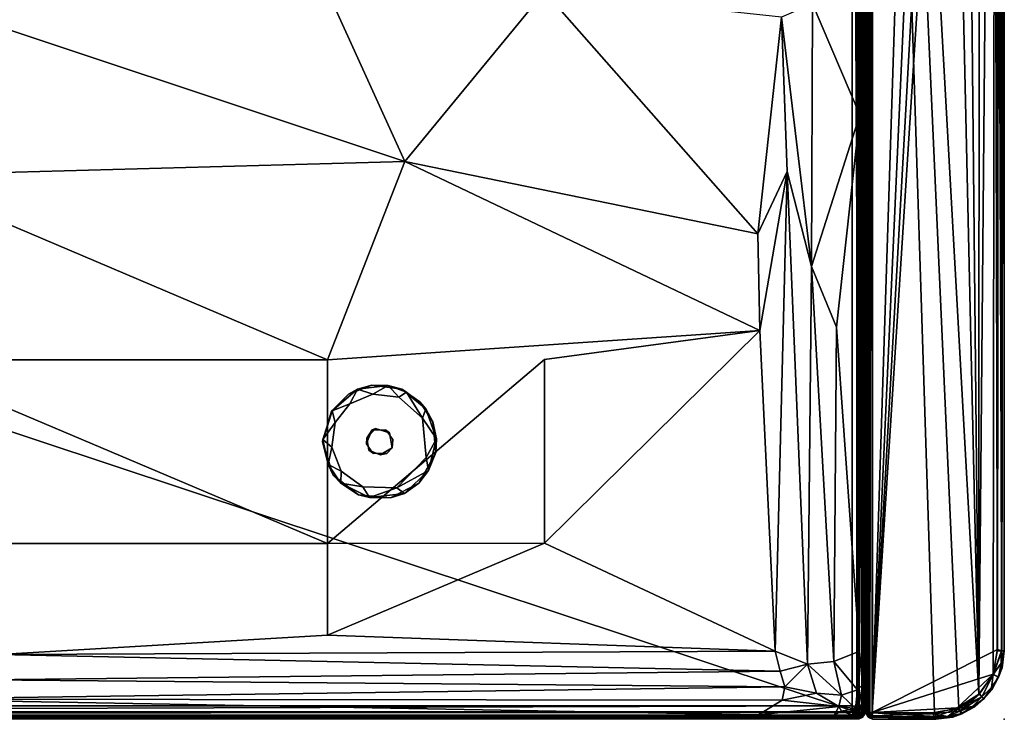
# Model space of a CAD drawing. Units: inches. Extents: x 0 to 88, y -41 to 0.
# Drawn here: x 73.8 to 88, y -28 to -17.9 of the extents above; entities that cross this region are included whole.
import ezdxf

# ---------------------------------------------------------------- set-up
doc = ezdxf.new("R2010")
doc.units = ezdxf.units.IN
doc.header["$MEASUREMENT"] = 0
for name, color, linetype in [('SEAT', 5, 'Continuous'), ('SEAT-BASE', 5, 'Continuous'), ('SEAT-FABRIC', 5, 'Continuous')]:
    doc.layers.add(name, color=color, linetype=linetype)

msp = doc.modelspace()

# ---------------------------------------------------------------- linework, layer by layer
at = {"layer": 'SEAT'}
msp.add_point((88, -28), dxfattribs=at)
at = {"layer": 'SEAT-BASE'}
for points in [[(78.315, -23.554, 0.123), (78.309, -23.559, 6), (78.68, -23.244, 0.127)], [(78.309, -23.559, 6), (78.553, -23.317, 6), (78.68, -23.244, 0.127)], [(78.68, -23.244, 0.127), (78.57, -23.456, 0), (78.315, -23.554, 0.123)], [(78.68, -23.244, 0.127), (78.553, -23.317, 6), (78.89, -23.187, 6)], [(78.901, -23.314, 0), (78.57, -23.456, 0), (78.68, -23.244, 0.127)], [(78.68, -23.244, 0.127), (78.89, -23.187, 6), (79.124, -23.193, 0.124)], [(78.68, -23.244, 0.127), (79.124, -23.193, 0.124), (78.901, -23.314, 0)], [(78.89, -23.187, 6), (79.322, -23.243, 6), (79.124, -23.193, 0.124)], [(79.276, -23.36, 0), (78.901, -23.314, 0), (79.124, -23.193, 0.124)], [(79.389, -23.287, 0.124), (79.276, -23.36, 0), (79.124, -23.193, 0.124)], [(79.124, -23.193, 0.124), (79.322, -23.243, 6), (79.389, -23.287, 0.124)], [(79.389, -23.287, 0.124), (79.322, -23.243, 6), (79.668, -23.525, 0.126)], [(79.322, -23.243, 6), (79.581, -23.427, 6), (79.668, -23.525, 0.126)], [(79.619, -23.662, 0), (79.276, -23.36, 0), (79.389, -23.287, 0.124)], [(79.668, -23.525, 0.126), (79.619, -23.662, 0), (79.389, -23.287, 0.124)], [(78.57, -23.456, 0), (78.36, -23.725, 0), (78.315, -23.554, 0.123)], [(79.581, -23.427, 6), (79.769, -23.716, 6), (79.668, -23.525, 0.126)], [(79.818, -23.959, 0.123), (79.619, -23.662, 0), (79.668, -23.525, 0.126)], [(79.668, -23.525, 0.126), (79.769, -23.716, 6), (79.818, -23.959, 0.123)], [(78.184, -23.97, 0.122), (78.176, -24.002, 6), (78.315, -23.554, 0.123)], [(78.176, -24.002, 6), (78.309, -23.559, 6), (78.315, -23.554, 0.123)], [(78.315, -23.554, 0.123), (78.36, -23.725, 0), (78.184, -23.97, 0.122)], [(79.671, -24.226, 0), (79.619, -23.662, 0), (79.818, -23.959, 0.123)], [(78.36, -23.725, 0), (78.312, -24.081, 0), (78.184, -23.97, 0.122)], [(78.81, -24.033, 6.369), (78.895, -23.829, 6.369), (78.815, -23.948, 6)], [(78.815, -23.948, 6), (78.895, -23.829, 6.369), (78.942, -23.811, 6)], [(79.769, -23.716, 6), (79.812, -24.155, 6), (79.818, -23.959, 0.123)], [(78.184, -23.97, 0.122), (78.258, -24.33, 0.125), (78.176, -24.002, 6)], [(78.184, -23.97, 0.122), (78.312, -24.081, 0), (78.258, -24.33, 0.125)], [(79.705, -24.413, 0.119), (79.671, -24.226, 0), (79.818, -23.959, 0.123)], [(79.818, -23.959, 0.123), (79.812, -24.155, 6), (79.705, -24.413, 0.119)], [(78.258, -24.33, 0.125), (78.334, -24.482, 6), (78.176, -24.002, 6)], [(78.258, -24.33, 0.125), (78.312, -24.081, 0), (78.449, -24.427, 0)], [(79.009, -24.19, 6), (79.181, -24.091, 6), (79.105, -24.171, 6.369)], [(79.705, -24.413, 0.119), (79.248, -24.664, 0), (79.671, -24.226, 0)], [(79.705, -24.413, 0.119), (79.812, -24.155, 6), (79.566, -24.598, 6)], [(78.441, -24.599, 0.123), (78.334, -24.482, 6), (78.258, -24.33, 0.125)], [(78.258, -24.33, 0.125), (78.449, -24.427, 0), (78.441, -24.599, 0.123)], [(78.441, -24.599, 0.123), (78.698, -24.765, 6), (78.334, -24.482, 6)], [(78.441, -24.599, 0.123), (78.449, -24.427, 0), (78.759, -24.651, 0)], [(79.357, -24.745, 0.128), (79.248, -24.664, 0), (79.705, -24.413, 0.119)], [(79.357, -24.745, 0.128), (79.705, -24.413, 0.119), (79.566, -24.598, 6)], [(78.855, -24.806, 0.125), (78.698, -24.765, 6), (78.441, -24.599, 0.123)], [(78.855, -24.806, 0.125), (78.441, -24.599, 0.123), (78.759, -24.651, 0)], [(78.759, -24.651, 0), (79.248, -24.664, 0), (78.855, -24.806, 0.125)], [(78.855, -24.806, 0.125), (79.248, -24.664, 0), (79.357, -24.745, 0.128)], [(79.357, -24.745, 0.128), (79.566, -24.598, 6), (79.158, -24.807, 6)], [(78.855, -24.806, 0.125), (79.158, -24.807, 6), (78.698, -24.765, 6)], [(79.357, -24.745, 0.128), (79.158, -24.807, 6), (78.855, -24.806, 0.125)]]:
    msp.add_3dface(points, dxfattribs=at)
for points, invisible_edges in [([(78.942, -23.811, 6), (78.89, -23.187, 6), (78.553, -23.317, 6)], 13), ([(79.322, -23.243, 6), (78.89, -23.187, 6), (78.942, -23.811, 6)], 14), ([(79.145, -23.871, 6), (79.322, -23.243, 6), (78.942, -23.811, 6)], 3), ([(79.581, -23.427, 6), (79.322, -23.243, 6), (79.145, -23.871, 6)], 14), ([(78.553, -23.317, 6), (78.309, -23.559, 6), (78.942, -23.811, 6)], 14), ([(78.57, -23.456, 0), (78.901, -23.314, 0), (79.671, -24.226, 0)], 14), ([(78.901, -23.314, 0), (79.276, -23.36, 0), (79.671, -24.226, 0)], 14), ([(79.671, -24.226, 0), (79.276, -23.36, 0), (79.619, -23.662, 0)], 1), ([(79.671, -24.226, 0), (78.36, -23.725, 0), (78.57, -23.456, 0)], 13), ([(79.769, -23.716, 6), (79.581, -23.427, 6), (79.145, -23.871, 6)], 14), ([(78.309, -23.559, 6), (78.176, -24.002, 6), (78.815, -23.948, 6)], 14), ([(78.942, -23.811, 6), (78.309, -23.559, 6), (78.815, -23.948, 6)], 3), ([(78.312, -24.081, 0), (78.36, -23.725, 0), (79.671, -24.226, 0)], 14), ([(79.086, -23.831, 6.369), (78.942, -23.811, 6), (78.895, -23.829, 6.369)], 1), ([(79.145, -23.871, 6), (78.942, -23.811, 6), (79.086, -23.831, 6.369)], 2), ([(79.812, -24.155, 6), (79.769, -23.716, 6), (79.145, -23.871, 6)], 14), ([(78.815, -23.948, 6), (78.176, -24.002, 6), (78.846, -24.121, 6)], 3), ([(78.815, -23.948, 6), (78.846, -24.121, 6), (78.81, -24.033, 6.369)], 2), ([(79.19, -23.967, 6.369), (79.145, -23.871, 6), (79.086, -23.831, 6.369)], 1), ([(79.19, -23.967, 6.369), (79.105, -24.171, 6.369), (79.181, -24.091, 6)], 1), ([(79.181, -24.091, 6), (79.812, -24.155, 6), (79.145, -23.871, 6)], 3), ([(79.181, -24.091, 6), (79.145, -23.871, 6), (79.19, -23.967, 6.369)], 2), ([(78.176, -24.002, 6), (78.334, -24.482, 6), (78.846, -24.121, 6)], 14), ([(78.449, -24.427, 0), (78.312, -24.081, 0), (79.671, -24.226, 0)], 14), ([(78.81, -24.033, 6.369), (78.846, -24.121, 6), (78.914, -24.169, 6.369)], 1), ([(79.009, -24.19, 6), (79.158, -24.807, 6), (79.181, -24.091, 6)], 3), ([(79.158, -24.807, 6), (79.566, -24.598, 6), (79.181, -24.091, 6)], 14), ([(79.181, -24.091, 6), (79.566, -24.598, 6), (79.812, -24.155, 6)], 13), ([(78.334, -24.482, 6), (78.698, -24.765, 6), (78.846, -24.121, 6)], 14), ([(78.449, -24.427, 0), (79.671, -24.226, 0), (79.248, -24.664, 0)], 13), ([(78.846, -24.121, 6), (78.698, -24.765, 6), (79.009, -24.19, 6)], 3), ([(78.698, -24.765, 6), (79.158, -24.807, 6), (79.009, -24.19, 6)], 14), ([(78.846, -24.121, 6), (79.009, -24.19, 6), (78.914, -24.169, 6.369)], 2), ([(78.914, -24.169, 6.369), (79.009, -24.19, 6), (79.105, -24.171, 6.369)], 1), ([(78.759, -24.651, 0), (78.449, -24.427, 0), (79.248, -24.664, 0)], 2)]:
    msp.add_3dface(points, dxfattribs=dict(at, invisible_edges=invisible_edges))
at = {"layer": 'SEAT-FABRIC'}
for points in [[(2.097, -0.113, 6.004), (85.886, -0.097, 6.003), (2.114, -27.903, 6.003)], [(2.125, -27.903, 13.997), (85.886, -27.903, 13.997), (2.112, -0.096, 13.997)], [(85.886, -27.903, 13.997), (85.875, -0.097, 13.997), (2.112, -0.096, 13.997)], [(85.886, -0.097, 6.003), (85.875, -27.903, 6.003), (2.114, -27.903, 6.003)], [(85.875, -27.903, 6.003), (85.886, -0.097, 6.003), (85.911, -27.903, 6.007)], [(85.875, -0.097, 13.997), (85.886, -27.903, 13.997), (85.911, -0.097, 13.994)], [(85.886, -0.097, 6.003), (85.909, -0.11, 6.005), (85.911, -27.903, 6.007)], [(85.886, -27.903, 13.997), (85.909, -27.89, 13.995), (85.911, -0.097, 13.994)], [(85.909, -27.89, 13.995), (85.95, -27.895, 13.974), (85.911, -0.097, 13.994)], [(85.909, -0.11, 6.005), (85.95, -0.105, 6.026), (85.911, -27.903, 6.007)], [(85.911, -0.097, 13.994), (85.95, -27.895, 13.974), (85.948, -0.112, 13.976)], [(85.911, -27.903, 6.007), (85.95, -0.105, 6.026), (85.947, -27.889, 6.024)], [(85.947, -27.889, 6.024), (85.95, -0.105, 6.026), (85.974, -27.895, 6.05)], [(85.948, -0.112, 13.976), (85.976, -27.888, 13.948), (85.974, -0.105, 13.95)], [(85.95, -27.895, 13.974), (85.976, -27.888, 13.948), (85.948, -0.112, 13.976)], [(85.95, -0.105, 6.026), (85.976, -0.111, 6.053), (85.974, -27.895, 6.05)], [(85.974, -27.895, 6.05), (85.993, -0.097, 6.089), (85.995, -27.89, 6.091)], [(85.976, -0.111, 6.053), (85.993, -0.097, 6.089), (85.974, -27.895, 6.05)], [(85.974, -0.105, 13.95), (85.993, -27.903, 13.911), (85.995, -0.11, 13.909)], [(85.976, -27.888, 13.948), (85.993, -27.903, 13.911), (85.974, -0.105, 13.95)], [(85.995, -27.89, 6.091), (85.993, -0.097, 6.089), (85.997, -27.903, 6.113)], [(85.995, -0.11, 13.909), (85.993, -27.903, 13.911), (85.997, -0.097, 13.887)], [(85.993, -0.097, 6.089), (85.998, -0.098, 6.127), (85.997, -27.903, 6.113)], [(85.993, -27.903, 13.911), (85.998, -27.902, 13.873), (85.997, -0.097, 13.887)], [(85.997, -0.097, 13.887), (85.998, -27.902, 13.873), (85.998, -0.098, 6.127)], [(85.998, -27.902, 13.873), (85.997, -27.903, 6.113), (85.998, -0.098, 6.127)], [(86.005, -0.095, 6.095), (86.005, -27.907, 6.095), (86.004, -27.903, 22.901)], [(86.005, -0.096, 22.906), (86.005, -0.095, 6.095), (86.004, -27.903, 22.901)], [(86.004, -27.903, 22.901), (86.019, -27.902, 22.939), (86.005, -0.096, 22.906)], [(86.037, -0.092, 6.038), (86.03, -27.911, 6.048), (86.005, -0.095, 6.095)], [(86.005, -0.096, 22.906), (86.019, -27.902, 22.939), (86.03, -0.095, 22.954)], [(86.03, -27.911, 6.048), (86.005, -27.907, 6.095), (86.005, -0.095, 6.095)], [(86.019, -27.902, 22.939), (86.049, -27.899, 22.974), (86.03, -0.095, 22.954)], [(86.03, -0.095, 22.954), (86.049, -27.899, 22.974), (86.055, -0.089, 22.976)], [(86.062, -27.906, 6.02), (86.03, -27.911, 6.048), (86.037, -0.092, 6.038)], [(86.099, -0.099, 6.003), (86.062, -27.906, 6.02), (86.037, -0.092, 6.038)], [(86.049, -27.899, 22.974), (86.096, -0.094, 22.995), (86.055, -0.089, 22.976)], [(86.098, -27.9, 22.997), (86.096, -0.094, 22.995), (86.049, -27.899, 22.974)], [(86.099, -27.905, 6.005), (86.062, -27.906, 6.02), (86.099, -0.099, 6.003)], [(86.098, -27.9, 22.997), (86.996, -0.097, 22.997), (86.096, -0.094, 22.995)], [(87.348, -0.157, 22.997), (86.996, -0.097, 22.997), (86.098, -27.9, 22.997)], [(86.099, -0.099, 6.003), (87.012, -0.103, 6.002), (87.633, -27.64, 6.001)], [(86.099, -0.099, 6.003), (86.996, -27.903, 6.003), (86.099, -27.905, 6.005)], [(87.347, -27.841, 6.003), (86.099, -0.099, 6.003), (87.633, -27.64, 6.001)], [(87.347, -27.841, 6.003), (86.996, -27.903, 6.003), (86.099, -0.099, 6.003)], [(87.012, -0.103, 6.002), (87.353, -0.159, 6.004), (87.633, -27.64, 6.001)], [(87.634, -0.359, 22.999), (87.348, -0.157, 22.997), (86.098, -27.9, 22.997)], [(87.353, -0.159, 6.004), (87.642, -0.364, 6.002), (87.633, -27.64, 6.001)], [(87.833, -0.681, 23), (87.634, -0.359, 22.999), (86.098, -27.9, 22.997)], [(87.642, -0.364, 6.002), (87.874, -0.759, 6.001), (87.633, -27.64, 6.001)], [(87.903, -26.996, 22.997), (87.833, -0.681, 23), (86.098, -27.9, 22.997)], [(87.924, -1.032, 22.992), (87.833, -0.681, 23), (87.903, -26.996, 22.997)], [(87.874, -0.759, 6.001), (87.84, -27.353, 6.004), (87.633, -27.64, 6.001)], [(87.874, -0.759, 6.001), (87.897, -27.012, 6.002), (87.84, -27.353, 6.004)], [(87.964, -27.016, 6.034), (87.897, -27.012, 6.002), (87.874, -0.759, 6.001)], [(87.96, -0.986, 6.032), (87.964, -27.016, 6.034), (87.874, -0.759, 6.001)], [(87.993, -0.983, 22.924), (87.924, -1.032, 22.992), (87.96, -27.014, 22.968)], [(87.998, -27.013, 22.9), (87.993, -0.983, 22.924), (87.96, -27.014, 22.968)], [(87.998, -0.987, 6.1), (87.964, -27.016, 6.034), (87.96, -0.986, 6.032)], [(87.998, -27.012, 6.102), (87.964, -27.016, 6.034), (87.998, -0.987, 6.1)], [(87.993, -0.983, 22.924), (87.998, -27.013, 22.9), (87.998, -0.987, 6.1)], [(87.998, -27.013, 22.9), (87.998, -27.012, 6.102), (87.998, -0.987, 6.1)], [(87.96, -27.014, 22.968), (87.924, -1.032, 22.992), (87.903, -26.996, 22.997)], [(58.192, -27.806, 14.008), (58.189, -7.252, 14.01), (85.807, -7.256, 14.008)], [(85.809, -27.808, 14.009), (58.192, -27.806, 14.008), (85.807, -7.256, 14.008)], [(85.809, -27.808, 14.009), (85.807, -7.256, 14.008), (85.908, -27.812, 14.06)], [(85.807, -7.256, 14.008), (85.881, -7.26, 14.04), (85.908, -27.812, 14.06)], [(85.881, -7.26, 14.04), (85.947, -7.265, 14.099), (85.953, -27.784, 14.105)], [(85.908, -27.812, 14.06), (85.881, -7.26, 14.04), (85.953, -27.784, 14.105)], [(85.947, -7.265, 14.099), (85.987, -7.25, 14.181), (85.987, -27.819, 14.188)], [(85.953, -27.784, 14.105), (85.947, -7.265, 14.099), (85.987, -27.819, 14.188)], [(85.987, -27.819, 14.188), (85.987, -7.25, 14.181), (85.999, -27.777, 14.235)], [(85.987, -7.25, 14.181), (85.998, -7.297, 14.219), (85.999, -27.777, 14.235)], [(85.996, -7.263, 15.886), (85.988, -16.495, 16.855), (85.998, -17.959, 16.903)], [(85.996, -7.263, 15.886), (85.998, -17.959, 16.903), (85.998, -7.297, 14.219)], [(85.998, -7.297, 14.219), (85.998, -17.959, 16.903), (85.999, -27.777, 14.235)], [(85.913, -17.764, 17.04), (85.969, -18.215, 16.989), (85.921, -16.339, 16.946)], [(85.969, -18.215, 16.989), (85.988, -16.495, 16.855), (85.921, -16.339, 16.946)], [(85.969, -18.215, 16.989), (85.998, -17.959, 16.903), (85.988, -16.495, 16.855)], [(78.251, -17.511, 17.729), (72, -17.508, 17.797), (79.365, -19.962, 17.77)], [(72, -17.508, 17.797), (72, -20.163, 17.873), (79.365, -19.962, 17.77)], [(79.365, -19.962, 17.77), (81.376, -17.515, 17.644), (78.251, -17.511, 17.729)], [(79.365, -19.962, 17.77), (84.447, -21.006, 17.567), (81.376, -17.515, 17.644)], [(84.447, -21.006, 17.567), (84.788, -17.882, 17.515), (81.376, -17.515, 17.644)], [(85.224, -21.475, 17.426), (85.236, -17.693, 17.391), (84.788, -17.882, 17.515)], [(85.236, -17.693, 17.391), (85.224, -21.475, 17.426), (85.917, -19.29, 17.062)], [(85.913, -17.764, 17.04), (85.236, -17.693, 17.391), (85.917, -19.29, 17.062)], [(85.917, -19.29, 17.062), (85.969, -18.215, 16.989), (85.913, -17.764, 17.04)], [(84.447, -21.006, 17.567), (84.872, -20.108, 17.516), (84.788, -17.882, 17.515)], [(84.872, -20.108, 17.516), (85.224, -21.475, 17.426), (84.788, -17.882, 17.515)], [(85.997, -27.74, 16.908), (85.998, -17.959, 16.903), (85.969, -18.215, 16.989)], [(85.998, -17.959, 16.903), (85.997, -27.74, 16.908), (85.999, -27.777, 14.235)], [(85.916, -27.018, 17.068), (85.969, -18.215, 16.989), (85.917, -19.29, 17.062)], [(85.957, -27.501, 17.019), (85.969, -18.215, 16.989), (85.916, -27.018, 17.068)], [(85.957, -27.501, 17.019), (85.997, -27.74, 16.908), (85.969, -18.215, 16.989)], [(85.917, -19.29, 17.062), (85.224, -21.475, 17.426), (85.583, -22.349, 17.271)], [(85.917, -19.29, 17.062), (85.583, -22.349, 17.271), (85.916, -27.018, 17.068)], [(79.365, -19.962, 17.77), (72, -20.163, 17.873), (78.251, -22.819, 17.77)], [(78.251, -22.819, 17.77), (84.479, -22.399, 17.565), (79.365, -19.962, 17.77)], [(84.479, -22.399, 17.565), (84.447, -21.006, 17.567), (79.365, -19.962, 17.77)], [(84.872, -20.108, 17.516), (84.447, -21.006, 17.567), (84.479, -22.399, 17.565)], [(84.479, -22.399, 17.565), (84.701, -27.017, 17.554), (84.872, -20.108, 17.516)], [(84.701, -27.017, 17.554), (85.167, -27.205, 17.454), (84.872, -20.108, 17.516)], [(85.167, -27.205, 17.454), (85.224, -21.475, 17.426), (84.872, -20.108, 17.516)], [(72, -20.163, 17.873), (72, -22.821, 17.839), (78.251, -22.819, 17.77)], [(85.167, -27.205, 17.454), (85.546, -27.165, 17.305), (85.224, -21.475, 17.426)], [(85.224, -21.475, 17.426), (85.546, -27.165, 17.305), (85.583, -22.349, 17.271)], [(81.376, -22.815, 17.684), (81.375, -25.463, 17.621), (84.479, -22.399, 17.565)], [(84.479, -22.399, 17.565), (81.375, -25.463, 17.621), (84.701, -27.017, 17.554)], [(85.583, -22.349, 17.271), (85.546, -27.165, 17.305), (85.916, -27.018, 17.068)], [(78.251, -22.819, 17.77), (72, -22.821, 17.839), (78.25, -25.467, 17.662)], [(72, -22.821, 17.839), (72, -25.47, 17.696), (78.25, -25.467, 17.662)], [(81.375, -25.463, 17.621), (81.376, -22.815, 17.684), (78.25, -25.467, 17.662)], [(84.701, -27.017, 17.554), (81.375, -25.463, 17.621), (78.25, -26.786, 17.578)], [(78.25, -26.786, 17.578), (81.375, -25.463, 17.621), (78.25, -25.467, 17.662)], [(73.516, -27.068, 17.556), (84.701, -27.017, 17.554), (78.25, -26.786, 17.578)], [(73.293, -27.432, 17.445), (84.772, -27.304, 17.516), (73.516, -27.068, 17.556)], [(84.772, -27.304, 17.516), (84.701, -27.017, 17.554), (73.516, -27.068, 17.556)], [(84.701, -27.017, 17.554), (84.772, -27.304, 17.516), (85.167, -27.205, 17.454)], [(85.546, -27.165, 17.305), (85.885, -27.577, 17.078), (85.916, -27.018, 17.068)], [(85.885, -27.577, 17.078), (85.957, -27.501, 17.019), (85.916, -27.018, 17.068)], [(87.841, -27.348, 22.998), (87.903, -26.996, 22.997), (86.098, -27.9, 22.997)], [(87.897, -27.012, 6.002), (87.964, -27.016, 6.034), (87.84, -27.353, 6.004)], [(87.84, -27.353, 6.004), (87.964, -27.016, 6.034), (87.961, -27.187, 6.052)], [(87.903, -26.996, 22.997), (87.841, -27.348, 22.998), (87.96, -27.014, 22.968)], [(87.96, -27.014, 22.968), (87.841, -27.348, 22.998), (87.957, -27.189, 22.953)], [(87.968, -27.257, 22.879), (87.998, -27.013, 22.9), (87.957, -27.189, 22.953)], [(87.998, -27.013, 22.9), (87.96, -27.014, 22.968), (87.957, -27.189, 22.953)], [(87.961, -27.187, 6.052), (87.998, -27.012, 6.102), (87.967, -27.26, 6.122)], [(87.964, -27.016, 6.034), (87.998, -27.012, 6.102), (87.961, -27.187, 6.052)], [(87.998, -27.012, 6.102), (87.998, -27.013, 22.9), (87.967, -27.26, 6.122)], [(87.998, -27.013, 22.9), (87.968, -27.257, 22.879), (87.967, -27.26, 6.122)], [(84.772, -27.304, 17.516), (84.836, -27.531, 17.427), (85.167, -27.205, 17.454)], [(85.167, -27.205, 17.454), (84.836, -27.531, 17.427), (85.294, -27.624, 17.313)], [(85.656, -27.653, 17.192), (85.546, -27.165, 17.305), (85.167, -27.205, 17.454)], [(85.294, -27.624, 17.313), (85.656, -27.653, 17.192), (85.167, -27.205, 17.454)], [(85.656, -27.653, 17.192), (85.885, -27.577, 17.078), (85.546, -27.165, 17.305)], [(87.915, -27.392, 6.079), (87.84, -27.353, 6.004), (87.961, -27.187, 6.052)], [(87.841, -27.348, 22.998), (87.915, -27.392, 22.921), (87.957, -27.189, 22.953)], [(87.961, -27.187, 6.052), (87.967, -27.26, 6.122), (87.915, -27.392, 6.079)], [(87.957, -27.189, 22.953), (87.915, -27.392, 22.921), (87.968, -27.257, 22.879)], [(84.836, -27.531, 17.427), (84.772, -27.304, 17.516), (73.293, -27.432, 17.445)], [(86.098, -27.9, 22.997), (87.319, -27.833, 23), (87.841, -27.348, 22.998)], [(87.641, -27.634, 22.999), (87.841, -27.348, 22.998), (87.319, -27.833, 23)], [(87.633, -27.64, 6.001), (87.84, -27.353, 6.004), (87.674, -27.674, 6.026)], [(87.641, -27.634, 22.999), (87.674, -27.674, 22.974), (87.841, -27.348, 22.998)], [(87.841, -27.348, 22.998), (87.674, -27.674, 22.974), (87.815, -27.54, 22.95)], [(87.84, -27.353, 6.004), (87.815, -27.54, 6.05), (87.674, -27.674, 6.026)], [(87.915, -27.392, 22.921), (87.841, -27.348, 22.998), (87.815, -27.54, 22.95)], [(87.815, -27.54, 6.05), (87.84, -27.353, 6.004), (87.915, -27.392, 6.079)], [(87.968, -27.257, 22.879), (87.818, -27.575, 22.886), (87.817, -27.578, 6.118)], [(87.967, -27.26, 6.122), (87.968, -27.257, 22.879), (87.817, -27.578, 6.118)], [(87.967, -27.26, 6.122), (87.817, -27.578, 6.118), (87.915, -27.392, 6.079)], [(87.818, -27.575, 22.886), (87.968, -27.257, 22.879), (87.915, -27.392, 22.921)], [(73.293, -27.432, 17.445), (72, -27.712, 17.28), (84.836, -27.531, 17.427)], [(85.885, -27.577, 17.078), (85.903, -27.819, 17.035), (85.957, -27.501, 17.019)], [(85.985, -27.819, 16.919), (85.957, -27.501, 17.019), (85.903, -27.819, 17.035)], [(85.997, -27.74, 16.908), (85.957, -27.501, 17.019), (85.985, -27.819, 16.919)], [(87.817, -27.578, 6.118), (87.815, -27.54, 6.05), (87.915, -27.392, 6.079)], [(87.815, -27.54, 22.95), (87.818, -27.575, 22.886), (87.915, -27.392, 22.921)], [(84.836, -27.531, 17.427), (72, -27.712, 17.28), (84.799, -27.722, 17.309)], [(84.836, -27.531, 17.427), (84.799, -27.722, 17.309), (85.294, -27.624, 17.313)], [(84.799, -27.722, 17.309), (85.618, -27.814, 17.147), (85.294, -27.624, 17.313)], [(85.294, -27.624, 17.313), (85.618, -27.814, 17.147), (85.656, -27.653, 17.192)], [(85.856, -27.844, 17.054), (85.656, -27.653, 17.192), (85.618, -27.814, 17.147)], [(85.656, -27.653, 17.192), (85.856, -27.844, 17.054), (85.885, -27.577, 17.078)], [(85.885, -27.577, 17.078), (85.856, -27.844, 17.054), (85.903, -27.819, 17.035)], [(87.361, -27.884, 22.976), (87.641, -27.634, 22.999), (87.319, -27.833, 23)], [(87.633, -27.64, 6.001), (87.674, -27.674, 6.026), (87.347, -27.841, 6.003)], [(87.674, -27.674, 22.974), (87.641, -27.634, 22.999), (87.361, -27.884, 22.976)], [(87.817, -27.578, 6.118), (87.578, -27.817, 22.883), (87.575, -27.818, 6.114)], [(87.705, -27.705, 6.091), (87.817, -27.578, 6.118), (87.575, -27.818, 6.114)], [(87.818, -27.575, 22.886), (87.578, -27.817, 22.883), (87.817, -27.578, 6.118)], [(87.705, -27.705, 22.91), (87.578, -27.817, 22.883), (87.818, -27.575, 22.886)], [(87.674, -27.674, 6.026), (87.815, -27.54, 6.05), (87.705, -27.705, 6.091)], [(87.674, -27.674, 22.974), (87.705, -27.705, 22.91), (87.815, -27.54, 22.95)], [(87.815, -27.54, 6.05), (87.817, -27.578, 6.118), (87.705, -27.705, 6.091)], [(87.705, -27.705, 22.91), (87.818, -27.575, 22.886), (87.815, -27.54, 22.95)], [(84.461, -27.937, 17.097), (84.799, -27.722, 17.309), (72, -27.712, 17.28)], [(84.461, -27.937, 17.097), (72, -27.712, 17.28), (72, -27.958, 17.058)], [(84.799, -27.722, 17.309), (84.461, -27.937, 17.097), (85.618, -27.814, 17.147)], [(85.908, -27.812, 14.06), (85.953, -27.784, 14.105), (85.951, -27.891, 14.178)], [(85.953, -27.784, 14.105), (85.987, -27.819, 14.188), (85.951, -27.891, 14.178)], [(85.999, -27.777, 14.235), (85.997, -27.74, 16.908), (85.985, -27.819, 16.919)], [(85.999, -27.777, 14.235), (85.985, -27.819, 16.919), (85.987, -27.819, 14.188)], [(87.347, -27.841, 6.003), (87.674, -27.674, 6.026), (87.54, -27.815, 6.05)], [(87.54, -27.815, 22.95), (87.674, -27.674, 22.974), (87.361, -27.884, 22.976)], [(87.54, -27.815, 22.95), (87.705, -27.705, 22.91), (87.674, -27.674, 22.974)], [(87.674, -27.674, 6.026), (87.705, -27.705, 6.091), (87.54, -27.815, 6.05)], [(87.54, -27.815, 22.95), (87.578, -27.817, 22.883), (87.705, -27.705, 22.91)], [(87.54, -27.815, 6.05), (87.705, -27.705, 6.091), (87.575, -27.818, 6.114)], [(85.9, -27.951, 6.027), (2.104, -27.945, 6.023), (85.875, -27.903, 6.003)], [(2.104, -27.945, 6.023), (2.114, -27.903, 6.003), (85.875, -27.903, 6.003)], [(2.109, -27.945, 13.977), (85.896, -27.945, 13.977), (2.125, -27.903, 13.997)], [(85.896, -27.945, 13.977), (85.886, -27.903, 13.997), (2.125, -27.903, 13.997)], [(85.813, -27.888, 14.046), (85.823, -27.941, 14.097), (58.177, -27.938, 14.094)], [(58.214, -27.893, 14.047), (85.813, -27.888, 14.046), (58.177, -27.938, 14.094)], [(58.177, -27.938, 14.094), (85.823, -27.941, 14.097), (58.194, -27.993, 14.195)], [(58.192, -27.806, 14.008), (85.809, -27.808, 14.009), (58.214, -27.893, 14.047)], [(85.823, -27.941, 14.097), (85.807, -27.993, 14.196), (58.194, -27.993, 14.195)], [(85.809, -27.808, 14.009), (85.813, -27.888, 14.046), (58.214, -27.893, 14.047)], [(84.885, -27.986, 17.011), (84.461, -27.937, 17.097), (72, -27.958, 17.058)], [(84.461, -27.937, 17.097), (85.549, -27.938, 17.062), (85.618, -27.814, 17.147)], [(84.461, -27.937, 17.097), (84.885, -27.986, 17.011), (85.549, -27.938, 17.062)], [(84.885, -27.986, 17.011), (85.594, -27.997, 16.953), (85.549, -27.938, 17.062)], [(85.549, -27.938, 17.062), (85.655, -27.883, 17.088), (85.618, -27.814, 17.147)], [(85.549, -27.938, 17.062), (85.842, -27.949, 16.973), (85.655, -27.883, 17.088)], [(85.594, -27.997, 16.953), (85.842, -27.949, 16.973), (85.549, -27.938, 17.062)], [(85.655, -27.883, 17.088), (85.856, -27.844, 17.054), (85.618, -27.814, 17.147)], [(85.842, -27.949, 16.973), (85.856, -27.844, 17.054), (85.655, -27.883, 17.088)], [(85.807, -27.993, 14.196), (85.91, -27.938, 14.189), (85.887, -27.956, 16.89)], [(85.807, -27.993, 14.196), (85.823, -27.941, 14.097), (85.91, -27.938, 14.189)], [(85.809, -27.808, 14.009), (85.908, -27.812, 14.06), (85.813, -27.888, 14.046)], [(85.823, -27.941, 14.097), (85.813, -27.888, 14.046), (85.908, -27.812, 14.06)], [(85.951, -27.891, 14.178), (85.823, -27.941, 14.097), (85.908, -27.812, 14.06)], [(85.91, -27.938, 14.189), (85.823, -27.941, 14.097), (85.951, -27.891, 14.178)], [(85.949, -27.892, 16.914), (85.903, -27.819, 17.035), (85.842, -27.949, 16.973)], [(85.842, -27.949, 16.973), (85.903, -27.819, 17.035), (85.856, -27.844, 17.054)], [(85.887, -27.956, 16.89), (85.949, -27.892, 16.914), (85.842, -27.949, 16.973)], [(85.911, -27.903, 6.007), (85.9, -27.951, 6.027), (85.875, -27.903, 6.003)], [(85.936, -27.928, 13.971), (85.909, -27.89, 13.995), (85.886, -27.903, 13.997)], [(85.896, -27.945, 13.977), (85.936, -27.928, 13.971), (85.886, -27.903, 13.997)], [(85.887, -27.956, 16.89), (85.91, -27.938, 14.189), (85.949, -27.892, 16.914)], [(85.93, -27.962, 13.949), (85.936, -27.928, 13.971), (85.896, -27.945, 13.977)], [(85.938, -27.931, 6.031), (85.9, -27.951, 6.027), (85.911, -27.903, 6.007)], [(85.9, -27.951, 6.027), (85.938, -27.931, 6.031), (85.949, -27.962, 6.07)], [(85.985, -27.819, 16.919), (85.903, -27.819, 17.035), (85.949, -27.892, 16.914)], [(85.909, -27.89, 13.995), (85.936, -27.928, 13.971), (85.95, -27.895, 13.974)], [(85.91, -27.938, 14.189), (85.951, -27.891, 14.178), (85.949, -27.892, 16.914)], [(85.911, -27.903, 6.007), (85.947, -27.889, 6.024), (85.938, -27.931, 6.031)], [(85.969, -27.931, 13.938), (85.936, -27.928, 13.971), (85.93, -27.962, 13.949)], [(85.973, -27.951, 13.9), (85.969, -27.931, 13.938), (85.93, -27.962, 13.949)], [(85.95, -27.895, 13.974), (85.936, -27.928, 13.971), (85.969, -27.931, 13.938)], [(85.938, -27.931, 6.031), (85.947, -27.889, 6.024), (85.974, -27.895, 6.05)], [(85.974, -27.895, 6.05), (85.971, -27.928, 6.064), (85.938, -27.931, 6.031)], [(85.938, -27.931, 6.031), (85.971, -27.928, 6.064), (85.949, -27.962, 6.07)], [(85.949, -27.892, 16.914), (85.951, -27.891, 14.178), (85.985, -27.819, 16.919)], [(85.949, -27.962, 6.07), (85.971, -27.928, 6.064), (85.977, -27.945, 6.104)], [(85.969, -27.931, 13.938), (85.976, -27.888, 13.948), (85.95, -27.895, 13.974)], [(85.985, -27.819, 16.919), (85.951, -27.891, 14.178), (85.987, -27.819, 14.188)], [(85.993, -27.903, 13.911), (85.976, -27.888, 13.948), (85.969, -27.931, 13.938)], [(85.969, -27.931, 13.938), (85.973, -27.951, 13.9), (85.993, -27.903, 13.911)], [(85.995, -27.89, 6.091), (85.971, -27.928, 6.064), (85.974, -27.895, 6.05)], [(85.971, -27.928, 6.064), (85.995, -27.89, 6.091), (85.997, -27.903, 6.113)], [(85.977, -27.945, 6.104), (85.971, -27.928, 6.064), (85.997, -27.903, 6.113)], [(85.973, -27.951, 13.9), (85.977, -27.945, 6.104), (85.998, -27.902, 13.873)], [(85.993, -27.903, 13.911), (85.973, -27.951, 13.9), (85.998, -27.902, 13.873)], [(85.977, -27.945, 6.104), (85.997, -27.903, 6.113), (85.998, -27.902, 13.873)], [(86.019, -27.902, 22.939), (86.004, -27.903, 22.901), (86.026, -27.944, 22.919)], [(86.004, -27.903, 22.901), (86.005, -27.907, 6.095), (86.026, -27.944, 22.919)], [(86.005, -27.907, 6.095), (86.044, -27.969, 6.092), (86.026, -27.944, 22.919)], [(86.005, -27.907, 6.095), (86.03, -27.911, 6.048), (86.044, -27.969, 6.092)], [(86.019, -27.902, 22.939), (86.026, -27.944, 22.919), (86.049, -27.899, 22.974)], [(86.049, -27.899, 22.974), (86.026, -27.944, 22.919), (86.09, -27.948, 22.975)], [(86.03, -27.911, 6.048), (86.062, -27.906, 6.02), (86.098, -27.965, 6.038)], [(86.044, -27.969, 6.092), (86.03, -27.911, 6.048), (86.098, -27.965, 6.038)], [(86.09, -27.948, 22.975), (86.098, -27.9, 22.997), (86.049, -27.899, 22.974)], [(86.099, -27.905, 6.005), (86.098, -27.965, 6.038), (86.062, -27.906, 6.02)], [(86.09, -27.948, 22.975), (86.972, -27.923, 22.992), (86.098, -27.9, 22.997)], [(87, -27.977, 22.947), (86.972, -27.923, 22.992), (86.09, -27.948, 22.975)], [(87.319, -27.833, 23), (86.098, -27.9, 22.997), (86.972, -27.923, 22.992)], [(86.099, -27.905, 6.005), (87.014, -27.96, 6.032), (86.098, -27.965, 6.038)], [(86.996, -27.903, 6.003), (87.014, -27.96, 6.032), (86.099, -27.905, 6.005)], [(87.319, -27.833, 23), (86.972, -27.923, 22.992), (87.361, -27.884, 22.976)], [(87.361, -27.884, 22.976), (86.972, -27.923, 22.992), (87.187, -27.961, 22.948)], [(87.187, -27.961, 22.948), (86.972, -27.923, 22.992), (87, -27.977, 22.947)], [(87.014, -27.96, 6.032), (86.996, -27.903, 6.003), (87.347, -27.841, 6.003)], [(87.189, -27.957, 6.047), (87.014, -27.96, 6.032), (87.347, -27.841, 6.003)], [(87.187, -27.961, 22.948), (87.387, -27.92, 22.904), (87.361, -27.884, 22.976)], [(87.187, -27.961, 22.948), (87.26, -27.967, 22.878), (87.387, -27.92, 22.904)], [(87.392, -27.915, 6.079), (87.189, -27.957, 6.047), (87.347, -27.841, 6.003)], [(87.257, -27.968, 6.121), (87.189, -27.957, 6.047), (87.392, -27.915, 6.079)], [(87.575, -27.818, 6.114), (87.578, -27.817, 22.883), (87.257, -27.968, 6.121)], [(87.578, -27.817, 22.883), (87.26, -27.967, 22.878), (87.257, -27.968, 6.121)], [(87.257, -27.968, 6.121), (87.392, -27.915, 6.079), (87.575, -27.818, 6.114)], [(87.387, -27.92, 22.904), (87.26, -27.967, 22.878), (87.578, -27.817, 22.883)], [(87.54, -27.815, 6.05), (87.392, -27.915, 6.079), (87.347, -27.841, 6.003)], [(87.361, -27.884, 22.976), (87.387, -27.92, 22.904), (87.54, -27.815, 22.95)], [(87.387, -27.92, 22.904), (87.578, -27.817, 22.883), (87.54, -27.815, 22.95)], [(87.575, -27.818, 6.114), (87.392, -27.915, 6.079), (87.54, -27.815, 6.05)], [(2.095, -27.995, 13.904), (85.903, -27.995, 13.905), (2.102, -27.974, 13.95)], [(85.903, -27.995, 13.905), (2.095, -27.995, 13.904), (2.097, -27.995, 6.095)], [(2.097, -27.995, 6.095), (2.11, -27.975, 6.05), (85.893, -27.978, 6.057)], [(85.905, -27.995, 6.097), (2.097, -27.995, 6.095), (85.893, -27.978, 6.057)], [(85.905, -27.995, 6.097), (85.903, -27.995, 13.905), (2.097, -27.995, 6.095)], [(2.102, -27.974, 13.95), (85.89, -27.975, 13.951), (2.109, -27.945, 13.977)], [(85.903, -27.995, 13.905), (85.89, -27.975, 13.951), (2.102, -27.974, 13.95)], [(2.11, -27.975, 6.05), (2.104, -27.945, 6.023), (85.9, -27.951, 6.027)], [(85.89, -27.975, 13.951), (85.896, -27.945, 13.977), (2.109, -27.945, 13.977)], [(85.893, -27.978, 6.057), (2.11, -27.975, 6.05), (85.9, -27.951, 6.027)], [(85.807, -27.993, 14.196), (85.594, -27.997, 16.953), (58.194, -27.993, 14.195)], [(85.594, -27.997, 16.953), (58.464, -27.995, 16.962), (58.194, -27.993, 14.195)], [(58.783, -27.961, 17.055), (58.464, -27.995, 16.962), (85.594, -27.997, 16.953)], [(85.594, -27.997, 16.953), (72, -27.958, 17.058), (58.783, -27.961, 17.055)], [(85.594, -27.997, 16.953), (84.885, -27.986, 17.011), (72, -27.958, 17.058)], [(85.808, -27.991, 16.902), (85.842, -27.949, 16.973), (85.594, -27.997, 16.953)], [(85.807, -27.993, 14.196), (85.808, -27.991, 16.902), (85.594, -27.997, 16.953)], [(85.808, -27.991, 16.902), (85.807, -27.993, 14.196), (85.887, -27.956, 16.89)], [(85.808, -27.991, 16.902), (85.887, -27.956, 16.89), (85.842, -27.949, 16.973)], [(85.89, -27.975, 13.951), (85.93, -27.962, 13.949), (85.896, -27.945, 13.977)], [(85.903, -27.995, 13.905), (85.93, -27.962, 13.949), (85.89, -27.975, 13.951)], [(85.949, -27.962, 6.07), (85.893, -27.978, 6.057), (85.9, -27.951, 6.027)], [(85.949, -27.962, 6.07), (85.905, -27.995, 6.097), (85.893, -27.978, 6.057)], [(85.93, -27.962, 13.949), (85.903, -27.995, 13.905), (85.943, -27.978, 13.893)], [(85.903, -27.995, 13.905), (85.905, -27.995, 6.097), (85.943, -27.978, 13.893)], [(85.905, -27.995, 6.097), (85.949, -27.962, 6.07), (85.951, -27.975, 6.11)], [(85.905, -27.995, 6.097), (85.951, -27.975, 6.11), (85.943, -27.978, 13.893)], [(85.93, -27.962, 13.949), (85.943, -27.978, 13.893), (85.973, -27.951, 13.9)], [(85.943, -27.978, 13.893), (85.951, -27.975, 6.11), (85.973, -27.951, 13.9)], [(85.951, -27.975, 6.11), (85.949, -27.962, 6.07), (85.977, -27.945, 6.104)], [(85.951, -27.975, 6.11), (85.977, -27.945, 6.104), (85.973, -27.951, 13.9)], [(86.026, -27.944, 22.919), (86.044, -27.969, 6.092), (86.058, -27.979, 22.904)], [(86.026, -27.944, 22.919), (86.058, -27.979, 22.904), (86.094, -27.97, 22.954)], [(86.09, -27.948, 22.975), (86.026, -27.944, 22.919), (86.094, -27.97, 22.954)], [(86.098, -27.965, 6.038), (86.094, -27.995, 6.097), (86.044, -27.969, 6.092)], [(86.058, -27.979, 22.904), (86.044, -27.969, 6.092), (86.094, -27.995, 6.097)], [(86.099, -27.996, 22.905), (86.094, -27.97, 22.954), (86.058, -27.979, 22.904)], [(86.099, -27.996, 22.905), (86.058, -27.979, 22.904), (86.094, -27.995, 6.097)], [(86.094, -27.97, 22.954), (87, -27.977, 22.947), (86.09, -27.948, 22.975)], [(86.098, -27.965, 6.038), (87.015, -27.997, 6.099), (86.094, -27.995, 6.097)], [(86.099, -27.996, 22.905), (87, -27.977, 22.947), (86.094, -27.97, 22.954)], [(87.009, -27.998, 22.898), (86.099, -27.996, 22.905), (86.094, -27.995, 6.097)], [(87.015, -27.997, 6.099), (87.009, -27.998, 22.898), (86.094, -27.995, 6.097)], [(87.014, -27.96, 6.032), (87.015, -27.997, 6.099), (86.098, -27.965, 6.038)], [(87.009, -27.998, 22.898), (87, -27.977, 22.947), (86.099, -27.996, 22.905)], [(87, -27.977, 22.947), (87.009, -27.998, 22.898), (87.187, -27.961, 22.948)], [(87.009, -27.998, 22.898), (87.26, -27.967, 22.878), (87.187, -27.961, 22.948)], [(87.26, -27.967, 22.878), (87.009, -27.998, 22.898), (87.015, -27.997, 6.099)], [(87.015, -27.997, 6.099), (87.014, -27.96, 6.032), (87.189, -27.957, 6.047)], [(87.257, -27.968, 6.121), (87.015, -27.997, 6.099), (87.189, -27.957, 6.047)], [(87.257, -27.968, 6.121), (87.26, -27.967, 22.878), (87.015, -27.997, 6.099)]]:
    msp.add_3dface(points, dxfattribs=at)
for points, invisible_edges in [([(81.376, -22.815, 17.684), (84.479, -22.399, 17.565), (78.251, -22.819, 17.77)], 12), ([(78.25, -25.467, 17.662), (81.376, -22.815, 17.684), (78.251, -22.819, 17.77)], 2), ([(78.25, -25.467, 17.662), (72, -25.47, 17.696), (78.25, -26.786, 17.578)], 2), ([(72, -25.47, 17.696), (73.516, -27.068, 17.556), (78.25, -26.786, 17.578)], 12)]:
    msp.add_3dface(points, dxfattribs=dict(at, invisible_edges=invisible_edges))

doc.saveas('drawing.dxf')
